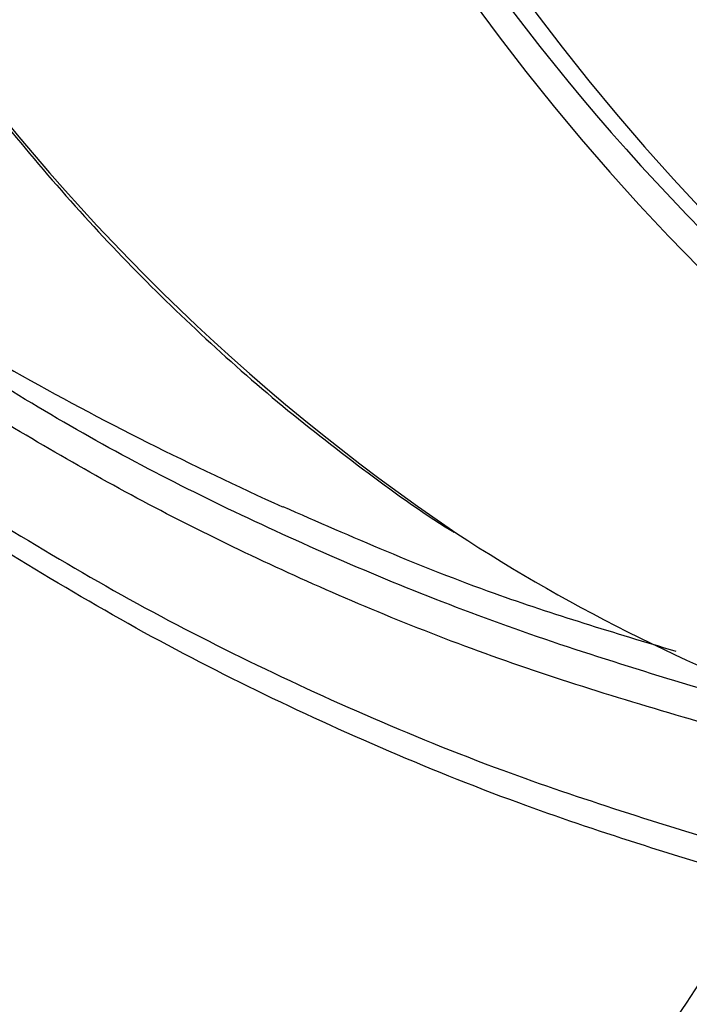
# Model space of a CAD drawing. Units: metres. Extents: x -0.021 to 0.089, y 0.002 to 0.086.
# Drawn here: x 0.033 to 0.033, y 0.046 to 0.046 of the extents above; entities that cross this region are included whole.
import ezdxf

# ---------------------------------------------------------------- set-up
doc = ezdxf.new("R2010")
doc.units = ezdxf.units.M

msp = doc.modelspace()

# ---------------------------------------------------------------- linework, layer by layer
at = {"color": 7, "linetype": 'Continuous', "lineweight": 25}
for centre, radius, start, end in [((0.03339873201135103, 0.04648510492655045), 0.0005460215346347997, 106.2945424742862, 249.6691861849986), ((0.03339729347881641, 0.04648786265151792), 0.0005401844712060273, 106.8608749777071, 255.4295834318224), ((0.03340461815428147, 0.04648588695611262), 0.0005406088455049445, 107.2522306186656, 250.5097000553152), ((0.03323720177476475, 0.04645556958783725), 0.0005067820069429971, 194.6227323833694, 235.9234247056511), ((0.0331826820606953, 0.04638698936330155), 0.0004194843420666903, 236.8430415268361, 250.6796184009327)]:
    msp.add_arc(centre, radius, start, end, dxfattribs=at)
for points, knots in [([(0.03274677421074301, 0.04632515899831169), (0.0327476001775049, 0.04632225427403773), (0.0327510045291188, 0.04631028199715408), (0.03275791774512515, 0.046289604130616), (0.03276798788621003, 0.04626341877970637), (0.03277933731700831, 0.04623792786686335), (0.03279188357188958, 0.04621319302646055), (0.03280560123183586, 0.04618929468445825), (0.0328204451150547, 0.0461663049400248), (0.03283637069213653, 0.04614429437413862), (0.03285332952891544, 0.0461233315178954), (0.03287126786190582, 0.04610347679184287), (0.03289013769266043, 0.04608480592490885), (0.03290985477725942, 0.04606732105357368), (0.03293045654986583, 0.04605128154621226), (0.03294473667162517, 0.04604089709492517), (0.03295230997354111, 0.04603626615915551), (0.03295256047528705, 0.04603611298191414)], [0, 0, 0, 0, 0.02399850852481988, 0.09891361855877816, 0.1738348740972518, 0.2487528237970231, 0.3236663805001795, 0.3985742967979404, 0.4734751622516801, 0.5483674125419951, 0.6232493499303637, 0.6981191769499852, 0.7729750448733461, 0.847815117794896, 0.922637652065339, 0.997441089310585, 1, 1, 1, 1]), ([(0.03276368849901794, 0.04612851862057348), (0.03277092849608809, 0.04612321026240866), (0.03278765188681121, 0.04611094869008639), (0.03281528340069065, 0.0460930607874221), (0.03284633785017987, 0.04607468875815095), (0.03287828316045097, 0.04605756970185548), (0.03290029681524628, 0.0460472875743469), (0.03291119835640039, 0.04604219568764164)], [0, 0, 0, 0, 0.1598596535142571, 0.3692536641490111, 0.5800186694975245, 0.7920180087765242, 0.9999999999999999, 0.9999999999999999, 0.9999999999999999, 0.9999999999999999]), ([(0.03302643729199537, 0.04599407179096687), (0.0330063909022848, 0.0460000714927487), (0.03296629554523664, 0.04601207166777265), (0.03291193822079386, 0.04603455939665112), (0.03286113829891694, 0.04605982918303672), (0.03282881442421384, 0.04608080947615961), (0.0328126528172762, 0.04609129940826098)], [0, 0, 0, 0, 0.2484340761507532, 0.4969000967262111, 0.7484551910385925, 1, 1, 1, 1]), ([(0.03302360588910957, 0.04598694068753316), (0.03300492289826235, 0.0459923612610784), (0.03296748762844005, 0.04600322251102049), (0.03291696842576708, 0.04602365356011077), (0.03286999783706124, 0.04604677165191334), (0.0328405566664933, 0.0460647229796194), (0.03282582236762337, 0.04607370700513302)], [0, 0, 0, 0, 0.252314583013265, 0.505564905128874, 0.7525521465661699, 1, 1, 1, 1]), ([(0.03283891299840916, 0.046040785731561), (0.03284875597753942, 0.0460348049276955), (0.03286844177835423, 0.04602284341563186), (0.03289903565361166, 0.04600673897473618), (0.03293084778313012, 0.04599195195447506), (0.03297091666466594, 0.04597560953795785), (0.03300247481714499, 0.04596585927940852), (0.03302201241613979, 0.04595982291077892)], [0, 0, 0, 0, 0.177366396287975, 0.3547299554692946, 0.5327229977200436, 0.7107095956869272, 1, 1, 1, 1]), ([(0.03291127164001982, 0.04604232112336024), (0.03292785842399994, 0.04603504778146449), (0.03295757424745994, 0.04602201732637462), (0.03299120154976116, 0.04601190040986716), (0.0330060587580801, 0.04600743055573642)], [0, 0, 0, 0, 0.5581801898392285, 1, 1, 1, 1]), ([(0.03302592030737416, 0.04595204481071718), (0.03300634893225927, 0.04595805434385735), (0.03297476427262304, 0.04596775264342449), (0.03293463660238752, 0.04598400038248365), (0.03290271667774269, 0.04599872694816971), (0.03287193630508973, 0.04601481927960416), (0.03285212071601564, 0.04602683106052728), (0.03284221285607571, 0.04603283699063464)], [0, 0, 0, 0, 0.2890031798123497, 0.4663988613258724, 0.6438005005546146, 0.8218990746133408, 1, 1, 1, 1]), ([(0.03302591996284737, 0.04595204415632505), (0.0330251836905001, 0.04595065928171461), (0.03301933824495144, 0.04593966442477468), (0.03300771483022768, 0.04592047137016447), (0.03299015332251256, 0.04589711618978833), (0.03297143848842138, 0.04587757603620044), (0.03295178296562071, 0.04586204332431368), (0.03293139466811511, 0.0458506895072104), (0.03291049330658475, 0.04584363512928809), (0.03288930320699189, 0.04584095666759342), (0.03286805143885736, 0.04584268127451718), (0.03284696805225198, 0.04584879609565508), (0.03282627237090203, 0.04585921440673663), (0.03280621290980338, 0.0458739029399227), (0.03278826491576724, 0.04589110875823902), (0.03277746017075605, 0.04590466040729316), (0.03277269507806164, 0.04591063693555348)], [0, 0, 0, 0, 0.01114261900422296, 0.0884639670367113, 0.1657852766598158, 0.2431065478735231, 0.3204277806778441, 0.3977489750727713, 0.4750701310583095, 0.5523912486344473, 0.6297123278011969, 0.7070333685585505, 0.7843543709065125, 0.8616753348450679, 0.938996260374233, 1, 1, 1, 1])]:
    msp.add_open_spline(points, degree=3, knots=knots, dxfattribs=at)

doc.saveas('drawing.dxf')
